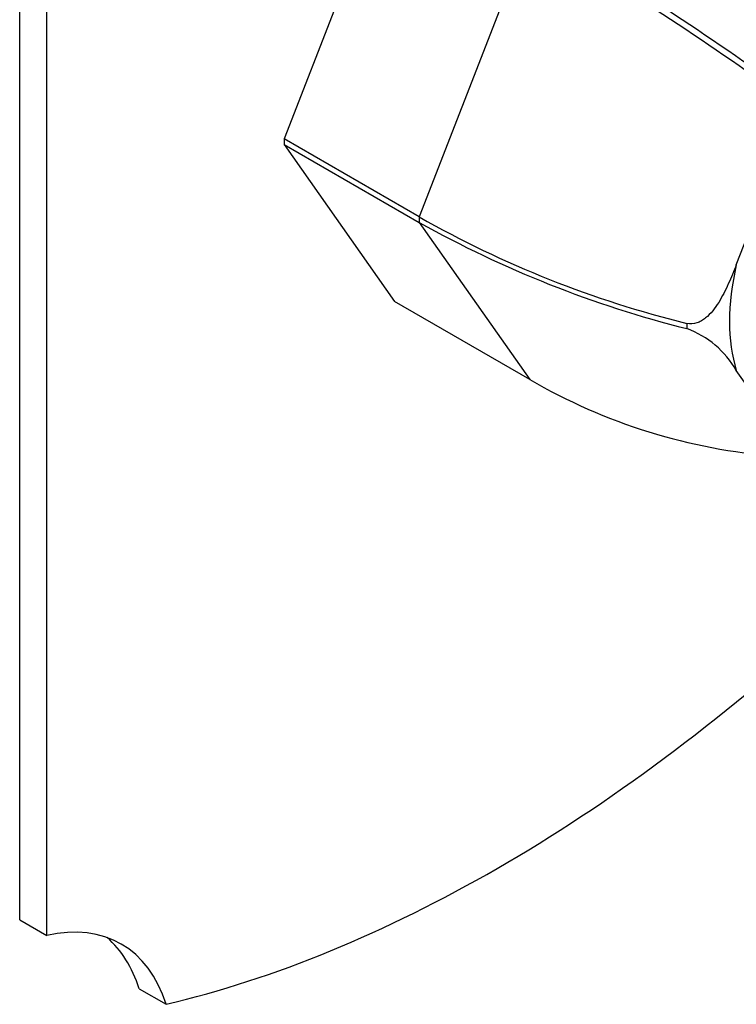
# Model space of a CAD drawing. Units: inches. Extents: x -270 to -12, y -11 to 451.
# Drawn here: x -121 to -65, y -11 to 66 of the extents above; entities that cross this region are included whole.
import ezdxf

# ---------------------------------------------------------------- set-up
doc = ezdxf.new("R2010")
doc.units = ezdxf.units.IN
for name, color, linetype in [('102010', 7, 'Continuous'), ('176024', 7, 'Continuous'), ('Default', 7, 'Continuous')]:
    doc.layers.add(name, color=color, linetype=linetype)

# ---------------------------------------------------------------- blocks, each defined once
blk = doc.blocks.new('SE15')
at = {"layer": '102010', "color": 7, "linetype": 'Continuous', "ltscale": 25.4}
for p, q in [((-120.779, -4.167), (-120.779, 158.23)), ((-118.657, -5.391), (-118.657, 157.005)), ((-120.779, -4.167), (-118.657, -5.391)), ((-111.409, -9.576), (-109.288, -10.801))]:
    blk.add_line(p, q, dxfattribs=at)
for centre, major_axis, start_param, end_param in [((-83.302, 106.017), (-65, -112.583), 0.498798, 1.071998), ((-122.808, -23.399), (-10, -17.321), 2.654048, 3.629138), ((-124.929, -22.174), (-10, -17.321), 2.654048, 3.035327)]:
    blk.add_ellipse(centre, major_axis=major_axis, ratio=0.57735, start_param=start_param, end_param=end_param, dxfattribs=at)
at = {"layer": '176024', "color": 7, "linetype": 'Continuous', "ltscale": 25.4}
for p, q in [((-91.369, 79.468), (-100.034, 57.134)), ((-80.763, 73.344), (-89.428, 51.01)), ((-89.428, 51.01), (-100.034, 57.134)), ((-100.034, 56.706), (-91.369, 44.378)), ((-100.034, 56.706), (-89.428, 50.582)), ((-64.55, 47.265), (-61.731, 54.532)), ((-89.428, 50.582), (-80.763, 38.255)), ((-80.763, 38.255), (-91.369, 44.378)), ((-68.425, 42.655), (-68.428, 42.655)), ((-68.428, 42.246), (-68.425, 42.245)), ((-61.731, 34.951), (-64.55, 38.962))]:
    blk.add_line(p, q, dxfattribs=at)
for centre, radius, start, end in [((-205.691, -140.297), 247.993, 54.33069, 59.66527), ((-199.319, -130.809), 236.081, 54.25067, 59.85518), ((-48.625, 122.997), 82.746, 240.45498, 256.15398), ((-47.392, 125.855), 86.215, 240.81883, 255.87772), ((-71.02, 35.254), 7.457, 29.82305, 69.63655), ((-58.008, 77.308), 45.199, 239.7727, 265.70668)]:
    blk.add_arc(centre, radius, start, end, dxfattribs=at)
for centre, major_axis, start_param, end_param in [((-82.383, 67.111), (-12.482, -21.62), 5.487284, 5.50829), ((-71.776, 60.988), (-12.482, -21.62), 5.487284, 5.50829), ((-52.684, 49.965), (-8.767, -15.185), 5.203594, 5.79198), ((-54.048, 50.752), (-10.168, -17.612), 5.485454, 5.51012)]:
    blk.add_ellipse(centre, major_axis=major_axis, ratio=0.57735, start_param=start_param, end_param=end_param, dxfattribs=at)
blk.add_open_spline([(-64.55, 47.265), (-64.749, 46.755), (-64.954, 46.247), (-65.404, 45.253), (-65.647, 44.767), (-66.077, 44.08), (-66.233, 43.857), (-66.572, 43.442), (-66.758, 43.247), (-67.068, 42.997), (-67.176, 42.922), (-67.403, 42.79), (-67.523, 42.734), (-67.897, 42.61), (-68.166, 42.589), (-68.425, 42.655)], degree=3, knots=[0, 0, 0, 0, 0.25, 0.25, 0.5, 0.5, 0.625, 0.625, 0.75, 0.75, 0.8125, 0.8125, 0.875, 0.875, 1, 1, 1, 1], dxfattribs=at)

msp = doc.modelspace()

# ---------------------------------------------------------------- block references
at = {"layer": 'Default'}
msp.add_blockref('SE15', (0, 0), dxfattribs=at)

doc.saveas('drawing.dxf')
